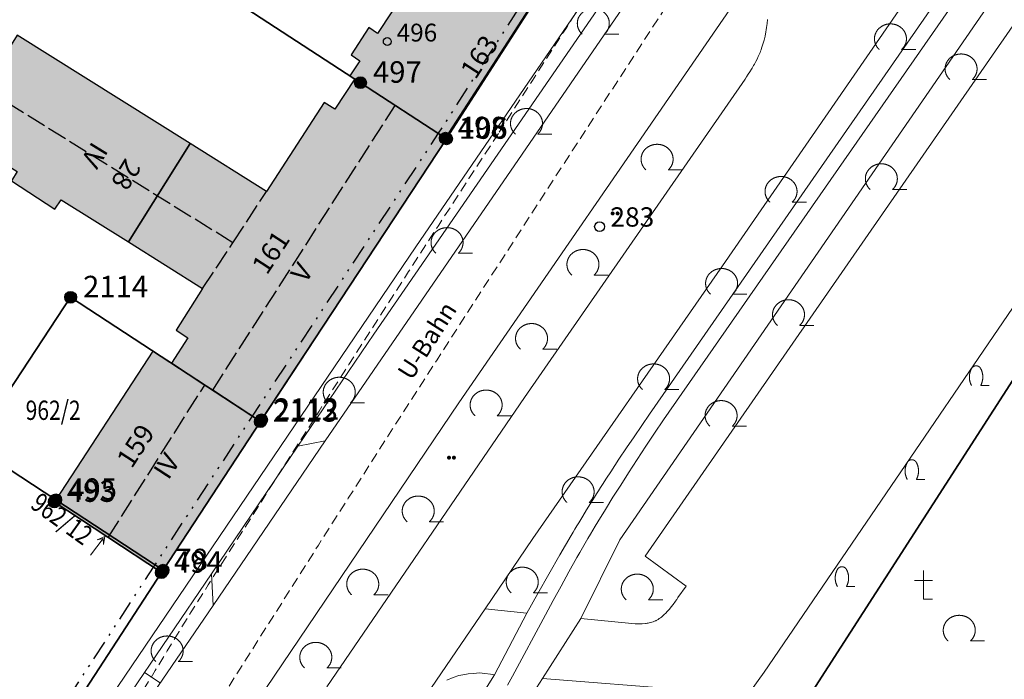
# Model space of a CAD drawing. Units: metres. Extents: x 689017 to 696901, y 5335702 to 5345111.
# Drawn here: x 693297 to 693397, y 5339187 to 5339254 of the extents above; entities that cross this region are included whole.
import ezdxf

# ---------------------------------------------------------------- set-up
doc = ezdxf.new("R2010")
doc.units = ezdxf.units.M
for name, pattern in [('BAULINIE', [4.8, 2, -0.8, 0.2, -0.8, 0.2, -0.8]), ('FIRSTLINIE', [2.5, 2, -0.5]), ('Gestrichelt', [1.5, 1, -0.5])]:
    doc.linetypes.add(name, pattern=pattern)
for name, color, linetype, lineweight in [('BAULINIEN', 1, 'Continuous', 25), ('BAULINIEN_BGL', 1, 'BAULINIE', 25), ('Grenzen', 7, 'Continuous', 35), ('TOPOGRAPHIE', 7, 'Continuous', 9), ('TOPOGRAPHIE_GESTR', 7, 'Gestrichelt', 9)]:
    doc.layers.add(name, color=color, linetype=linetype, lineweight=lineweight)
for name, color, linetype in [('Christlicher Friedhof', 7, 'Continuous'), ('FIRSTLINIEN', 7, 'FIRSTLINIE'), ('Flurstücksnummern', 7, 'Continuous'), ('Flurstückspfeil', 7, 'Continuous'), ('GEBAEUDE_OBEN', 7, 'Continuous'), ('GEBAEUDERASTER', 253, 'Continuous'), ('Grenzpunktfüllung', 7, 'Continuous'), ('Grünfläche', 7, 'Continuous'), ('Hausnummern', 7, 'Continuous'), ('Laubbaum', 7, 'Continuous'), ('NEUBAU', 7, 'Continuous'), ('NEUBAU_F', 254, 'Continuous'), ('Punkte_Aufnahme', 22, 'Continuous'), ('Punkte_Aufnahme_Nr', 22, 'Continuous'), ('Punkte_Grenzen', 7, 'Continuous'), ('Punkte_Grenzen_Nr', 7, 'Continuous'), ('Stockwerke nicht Vollgeschoss nach BayBO', 7, 'Continuous'), ('Strauch', 7, 'Continuous'), ('Topographie_Bezeichnungen', 7, 'Continuous')]:
    doc.layers.add(name, color=color, linetype=linetype)
doc.layers.add('Punkte_Gebäude', color=7, linetype='Continuous', true_color=0x1f497d)
doc.layers.add('Punkte_Gebäude_Nr', color=7, linetype='Continuous', true_color=0x1f497d)
doc.styles.get("Standard").update_dxf_attribs({"font": 'arial.ttf'})
doc.styles.add('TITEL1', font='arial.ttf')

# ---------------------------------------------------------------- blocks, each defined once
blk = doc.blocks.new('Strauch_1', base_point=(693099.442, 5339646.163))
at = {"color": 18, "lineweight": 0, "true_color": 0x000000}
for points in [[(693098.511, 5339647.879), (693098.497, 5339647.852), (693098.483, 5339647.824), (693098.47, 5339647.797), (693098.457, 5339647.769), (693098.444, 5339647.741), (693098.432, 5339647.713), (693098.421, 5339647.684), (693098.41, 5339647.655), (693098.399, 5339647.627), (693098.389, 5339647.598), (693098.38, 5339647.568), (693098.371, 5339647.539), (693098.362, 5339647.509), (693098.354, 5339647.479), (693098.347, 5339647.45), (693098.34, 5339647.419), (693098.333, 5339647.389), (693098.327, 5339647.359), (693098.322, 5339647.329), (693098.317, 5339647.298), (693098.313, 5339647.268), (693098.309, 5339647.237), (693098.305, 5339647.206), (693098.302, 5339647.175), (693098.3, 5339647.145), (693098.298, 5339647.114), (693098.297, 5339647.083), (693098.296, 5339647.052), (693098.296, 5339647.021), (693098.296, 5339646.99), (693098.297, 5339646.959), (693098.298, 5339646.928), (693098.3, 5339646.897), (693098.302, 5339646.867), (693098.305, 5339646.836), (693098.309, 5339646.805), (693098.313, 5339646.774), (693098.317, 5339646.744), (693098.322, 5339646.713), (693098.327, 5339646.683), (693098.333, 5339646.653), (693098.34, 5339646.623), (693098.347, 5339646.592), (693098.354, 5339646.563), (693098.362, 5339646.533), (693098.371, 5339646.503), (693098.38, 5339646.474), (693098.389, 5339646.444), (693098.399, 5339646.415), (693098.41, 5339646.387), (693098.421, 5339646.358), (693098.432, 5339646.329), (693098.444, 5339646.301), (693098.457, 5339646.273), (693098.47, 5339646.245), (693098.483, 5339646.218), (693098.497, 5339646.19), (693098.511, 5339646.163)], [(693099.442, 5339647.879), (693099.433, 5339647.894), (693099.424, 5339647.909), (693099.415, 5339647.923), (693099.405, 5339647.938), (693099.395, 5339647.952), (693099.384, 5339647.965), (693099.373, 5339647.979), (693099.361, 5339647.992), (693099.35, 5339648.004), (693099.337, 5339648.016), (693099.325, 5339648.028), (693099.312, 5339648.039), (693099.298, 5339648.05), (693099.285, 5339648.061), (693099.271, 5339648.071), (693099.257, 5339648.08), (693099.242, 5339648.089), (693099.227, 5339648.098), (693099.212, 5339648.106), (693099.197, 5339648.113), (693099.182, 5339648.12), (693099.166, 5339648.127), (693099.15, 5339648.133), (693099.134, 5339648.138), (693099.118, 5339648.143), (693099.102, 5339648.148), (693099.085, 5339648.152), (693099.069, 5339648.155), (693099.052, 5339648.158), (693099.035, 5339648.16), (693099.019, 5339648.162), (693099.002, 5339648.163), (693098.985, 5339648.163), (693098.968, 5339648.163), (693098.951, 5339648.163), (693098.934, 5339648.162), (693098.918, 5339648.16), (693098.901, 5339648.158), (693098.884, 5339648.155), (693098.868, 5339648.152), (693098.851, 5339648.148), (693098.835, 5339648.143), (693098.819, 5339648.138), (693098.803, 5339648.133), (693098.787, 5339648.127), (693098.771, 5339648.12), (693098.756, 5339648.113), (693098.741, 5339648.106), (693098.726, 5339648.098), (693098.711, 5339648.089), (693098.697, 5339648.08), (693098.682, 5339648.071), (693098.668, 5339648.061), (693098.655, 5339648.05), (693098.641, 5339648.039), (693098.628, 5339648.028), (693098.616, 5339648.016), (693098.604, 5339648.004), (693098.592, 5339647.992), (693098.58, 5339647.979), (693098.569, 5339647.965), (693098.558, 5339647.952), (693098.548, 5339647.938), (693098.538, 5339647.923), (693098.529, 5339647.909), (693098.52, 5339647.894), (693098.511, 5339647.879)], [(693099.442, 5339646.163), (693099.456, 5339646.19), (693099.47, 5339646.218), (693099.484, 5339646.245), (693099.496, 5339646.273), (693099.509, 5339646.301), (693099.521, 5339646.329), (693099.532, 5339646.358), (693099.543, 5339646.387), (693099.554, 5339646.415), (693099.564, 5339646.444), (693099.573, 5339646.474), (693099.582, 5339646.503), (693099.591, 5339646.533), (693099.599, 5339646.563), (693099.606, 5339646.592), (693099.613, 5339646.623), (693099.62, 5339646.653), (693099.626, 5339646.683), (693099.631, 5339646.713), (693099.636, 5339646.744), (693099.64, 5339646.774), (693099.644, 5339646.805), (693099.648, 5339646.836), (693099.651, 5339646.867), (693099.653, 5339646.897), (693099.655, 5339646.928), (693099.656, 5339646.959), (693099.657, 5339646.99), (693099.657, 5339647.021), (693099.657, 5339647.052), (693099.656, 5339647.083), (693099.655, 5339647.114), (693099.653, 5339647.145), (693099.651, 5339647.175), (693099.648, 5339647.206), (693099.644, 5339647.237), (693099.64, 5339647.268), (693099.636, 5339647.298), (693099.631, 5339647.329), (693099.626, 5339647.359), (693099.62, 5339647.389), (693099.613, 5339647.419), (693099.606, 5339647.45), (693099.599, 5339647.479), (693099.591, 5339647.509), (693099.582, 5339647.539), (693099.573, 5339647.568), (693099.564, 5339647.598), (693099.554, 5339647.627), (693099.543, 5339647.655), (693099.532, 5339647.684), (693099.521, 5339647.713), (693099.509, 5339647.741), (693099.496, 5339647.769), (693099.484, 5339647.797), (693099.47, 5339647.824), (693099.456, 5339647.852), (693099.442, 5339647.879)], [(693099.442, 5339646.163), (693100.296, 5339646.163)]]:
    blk.add_lwpolyline(points, dxfattribs=at)
blk = doc.blocks.new('Laubbaum_1', base_point=(693085.45, 5339214.2))
at = {"color": 18, "lineweight": 0, "true_color": 0x000000}
for points in [[(693086.583, 5339213.116), (693086.604, 5339213.135), (693086.624, 5339213.154), (693086.644, 5339213.174), (693086.664, 5339213.195), (693086.683, 5339213.215), (693086.702, 5339213.236), (693086.721, 5339213.257), (693086.739, 5339213.279), (693086.756, 5339213.301), (693086.773, 5339213.323), (693086.79, 5339213.345), (693086.806, 5339213.368), (693086.822, 5339213.391), (693086.838, 5339213.414), (693086.853, 5339213.437), (693086.867, 5339213.461), (693086.881, 5339213.485), (693086.895, 5339213.509), (693086.908, 5339213.534), (693086.92, 5339213.558), (693086.933, 5339213.583), (693086.944, 5339213.608), (693086.955, 5339213.633), (693086.966, 5339213.659), (693086.976, 5339213.684), (693086.986, 5339213.71), (693086.995, 5339213.736), (693087.004, 5339213.762), (693087.012, 5339213.788), (693087.02, 5339213.814), (693087.027, 5339213.841), (693087.034, 5339213.867), (693087.04, 5339213.894), (693087.046, 5339213.921), (693087.051, 5339213.948), (693087.055, 5339213.975), (693087.06, 5339214.002), (693087.063, 5339214.029), (693087.066, 5339214.056), (693087.069, 5339214.083), (693087.071, 5339214.11), (693087.072, 5339214.138), (693087.073, 5339214.165), (693087.074, 5339214.192), (693087.073, 5339214.219), (693087.073, 5339214.247), (693087.072, 5339214.274), (693087.07, 5339214.301), (693087.068, 5339214.328), (693087.065, 5339214.356), (693087.062, 5339214.383), (693087.058, 5339214.41), (693087.054, 5339214.437), (693087.049, 5339214.464), (693087.044, 5339214.491), (693087.038, 5339214.517), (693087.031, 5339214.544), (693087.024, 5339214.57), (693087.017, 5339214.597), (693087.009, 5339214.623), (693087.001, 5339214.649), (693086.992, 5339214.675), (693086.982, 5339214.701), (693086.972, 5339214.727), (693086.962, 5339214.752), (693086.951, 5339214.778), (693086.94, 5339214.803), (693086.928, 5339214.828), (693086.915, 5339214.852), (693086.903, 5339214.877), (693086.889, 5339214.901), (693086.876, 5339214.925), (693086.861, 5339214.949), (693086.847, 5339214.973), (693086.832, 5339214.996), (693086.816, 5339215.019), (693086.8, 5339215.042), (693086.783, 5339215.065), (693086.767, 5339215.087), (693086.749, 5339215.109), (693086.731, 5339215.131), (693086.713, 5339215.152), (693086.695, 5339215.173), (693086.676, 5339215.194), (693086.656, 5339215.214), (693086.637, 5339215.234), (693086.616, 5339215.254), (693086.596, 5339215.274), (693086.575, 5339215.293), (693086.554, 5339215.311), (693086.532, 5339215.33), (693086.51, 5339215.348), (693086.488, 5339215.365), (693086.465, 5339215.383), (693086.442, 5339215.4), (693086.419, 5339215.416), (693086.395, 5339215.432), (693086.371, 5339215.448), (693086.347, 5339215.463), (693086.322, 5339215.478), (693086.298, 5339215.492), (693086.273, 5339215.506), (693086.247, 5339215.52), (693086.222, 5339215.533), (693086.196, 5339215.546), (693086.17, 5339215.558), (693086.143, 5339215.57), (693086.117, 5339215.582), (693086.09, 5339215.593), (693086.063, 5339215.603), (693086.036, 5339215.613), (693086.008, 5339215.623), (693085.981, 5339215.632), (693085.953, 5339215.641), (693085.925, 5339215.649), (693085.897, 5339215.657), (693085.869, 5339215.664), (693085.841, 5339215.671), (693085.812, 5339215.677), (693085.784, 5339215.683), (693085.755, 5339215.688), (693085.726, 5339215.693), (693085.697, 5339215.698), (693085.668, 5339215.702), (693085.639, 5339215.705), (693085.61, 5339215.708), (693085.581, 5339215.71), (693085.552, 5339215.712), (693085.523, 5339215.714), (693085.494, 5339215.715), (693085.464, 5339215.715), (693085.435, 5339215.715), (693085.406, 5339215.715), (693085.377, 5339215.714), (693085.347, 5339215.712), (693085.318, 5339215.71), (693085.289, 5339215.708), (693085.26, 5339215.705), (693085.231, 5339215.701), (693085.202, 5339215.698), (693085.173, 5339215.693), (693085.144, 5339215.688), (693085.116, 5339215.683), (693085.087, 5339215.677), (693085.059, 5339215.671), (693085.03, 5339215.664), (693085.002, 5339215.657), (693084.974, 5339215.649), (693084.946, 5339215.641), (693084.918, 5339215.632), (693084.891, 5339215.623), (693084.864, 5339215.613), (693084.836, 5339215.603), (693084.809, 5339215.592), (693084.783, 5339215.581), (693084.756, 5339215.57), (693084.73, 5339215.558), (693084.704, 5339215.546), (693084.678, 5339215.533), (693084.652, 5339215.52), (693084.627, 5339215.506), (693084.602, 5339215.492), (693084.577, 5339215.478), (693084.552, 5339215.463), (693084.528, 5339215.448), (693084.504, 5339215.432), (693084.481, 5339215.416), (693084.457, 5339215.399), (693084.434, 5339215.382), (693084.412, 5339215.365), (693084.389, 5339215.347), (693084.367, 5339215.329), (693084.346, 5339215.311), (693084.324, 5339215.292), (693084.304, 5339215.273), (693084.283, 5339215.254), (693084.263, 5339215.234), (693084.243, 5339215.214), (693084.224, 5339215.193), (693084.205, 5339215.173), (693084.186, 5339215.152), (693084.168, 5339215.13), (693084.15, 5339215.109), (693084.133, 5339215.087), (693084.116, 5339215.064), (693084.1, 5339215.042), (693084.084, 5339215.019), (693084.068, 5339214.996), (693084.053, 5339214.972), (693084.038, 5339214.949), (693084.024, 5339214.925), (693084.01, 5339214.901), (693083.997, 5339214.877), (693083.984, 5339214.852), (693083.972, 5339214.827), (693083.96, 5339214.802), (693083.949, 5339214.777), (693083.938, 5339214.752), (693083.927, 5339214.726), (693083.917, 5339214.701), (693083.908, 5339214.675), (693083.899, 5339214.649), (693083.891, 5339214.623), (693083.883, 5339214.596), (693083.875, 5339214.57), (693083.868, 5339214.543), (693083.862, 5339214.517), (693083.856, 5339214.49), (693083.851, 5339214.463), (693083.846, 5339214.436), (693083.842, 5339214.409), (693083.838, 5339214.382), (693083.835, 5339214.355), (693083.832, 5339214.328), (693083.83, 5339214.301), (693083.828, 5339214.274), (693083.827, 5339214.246), (693083.826, 5339214.219), (693083.826, 5339214.192), (693083.827, 5339214.164), (693083.828, 5339214.137), (693083.829, 5339214.11), (693083.831, 5339214.083), (693083.834, 5339214.055), (693083.837, 5339214.028), (693083.84, 5339214.001), (693083.844, 5339213.974), (693083.849, 5339213.947), (693083.854, 5339213.92), (693083.86, 5339213.894), (693083.866, 5339213.867), (693083.873, 5339213.84), (693083.88, 5339213.814), (693083.888, 5339213.788), (693083.896, 5339213.761), (693083.905, 5339213.735), (693083.914, 5339213.709), (693083.924, 5339213.684), (693083.934, 5339213.658), (693083.945, 5339213.633), (693083.956, 5339213.608), (693083.967, 5339213.583), (693083.98, 5339213.558), (693083.992, 5339213.533), (693084.005, 5339213.509), (693084.019, 5339213.485), (693084.033, 5339213.461), (693084.048, 5339213.437), (693084.062, 5339213.413), (693084.078, 5339213.39), (693084.094, 5339213.367), (693084.11, 5339213.345), (693084.127, 5339213.322), (693084.144, 5339213.3), (693084.162, 5339213.278), (693084.18, 5339213.257), (693084.198, 5339213.236), (693084.217, 5339213.215), (693084.236, 5339213.194), (693084.256, 5339213.174), (693084.276, 5339213.154), (693084.296, 5339213.135), (693084.317, 5339213.115)], [(693088.026, 5339213.116), (693086.583, 5339213.116)]]:
    blk.add_lwpolyline(points, dxfattribs=at)
blk = doc.blocks.new('Gruenflaeche_1', base_point=(693122, 5339648.997))
at = {"true_color": 0x000000, "transparency": 33554687}
h = blk.add_hatch(color=18, dxfattribs=at)
h.paths.add_polyline_path([(693121.55, 5339648.997), (693121.55, 5339649.007), (693121.551, 5339649.017), (693121.552, 5339649.027), (693121.554, 5339649.037), (693121.556, 5339649.047), (693121.559, 5339649.057), (693121.562, 5339649.067), (693121.566, 5339649.076), (693121.57, 5339649.085), (693121.575, 5339649.094), (693121.58, 5339649.103), (693121.586, 5339649.111), (693121.592, 5339649.12), (693121.598, 5339649.127), (693121.605, 5339649.135), (693121.612, 5339649.142), (693121.62, 5339649.149), (693121.627, 5339649.155), (693121.636, 5339649.161), (693121.644, 5339649.167), (693121.653, 5339649.172), (693121.662, 5339649.177), (693121.671, 5339649.181), (693121.68, 5339649.185), (693121.69, 5339649.188), (693121.7, 5339649.191), (693121.71, 5339649.193), (693121.72, 5339649.195), (693121.73, 5339649.196), (693121.74, 5339649.197), (693121.75, 5339649.197), (693121.76, 5339649.197), (693121.77, 5339649.196), (693121.78, 5339649.195), (693121.79, 5339649.193), (693121.8, 5339649.191), (693121.81, 5339649.188), (693121.819, 5339649.185), (693121.829, 5339649.181), (693121.838, 5339649.177), (693121.847, 5339649.172), (693121.856, 5339649.167), (693121.864, 5339649.161), (693121.872, 5339649.155), (693121.88, 5339649.149), (693121.888, 5339649.142), (693121.895, 5339649.135), (693121.902, 5339649.127), (693121.908, 5339649.12), (693121.914, 5339649.111), (693121.92, 5339649.103), (693121.925, 5339649.094), (693121.929, 5339649.085), (693121.934, 5339649.076), (693121.937, 5339649.067), (693121.941, 5339649.057), (693121.943, 5339649.047), (693121.946, 5339649.037), (693121.947, 5339649.027), (693121.949, 5339649.017), (693121.95, 5339649.007), (693121.95, 5339648.997), (693121.95, 5339648.987), (693121.949, 5339648.977), (693121.947, 5339648.967), (693121.946, 5339648.957), (693121.943, 5339648.947), (693121.941, 5339648.937), (693121.937, 5339648.928), (693121.934, 5339648.918), (693121.929, 5339648.909), (693121.925, 5339648.9), (693121.92, 5339648.891), (693121.914, 5339648.883), (693121.908, 5339648.875), (693121.902, 5339648.867), (693121.895, 5339648.859), (693121.888, 5339648.852), (693121.88, 5339648.845), (693121.872, 5339648.839), (693121.864, 5339648.833), (693121.856, 5339648.827), (693121.847, 5339648.822), (693121.838, 5339648.818), (693121.829, 5339648.813), (693121.819, 5339648.81), (693121.81, 5339648.806), (693121.8, 5339648.803), (693121.79, 5339648.801), (693121.78, 5339648.799), (693121.77, 5339648.798), (693121.76, 5339648.797), (693121.75, 5339648.797), (693121.74, 5339648.797), (693121.73, 5339648.798), (693121.72, 5339648.799), (693121.71, 5339648.801), (693121.7, 5339648.803), (693121.69, 5339648.806), (693121.68, 5339648.81), (693121.671, 5339648.813), (693121.662, 5339648.818), (693121.653, 5339648.822), (693121.644, 5339648.827), (693121.636, 5339648.833), (693121.627, 5339648.839), (693121.62, 5339648.845), (693121.612, 5339648.852), (693121.605, 5339648.859), (693121.598, 5339648.867), (693121.592, 5339648.875), (693121.586, 5339648.883), (693121.58, 5339648.891), (693121.575, 5339648.9), (693121.57, 5339648.909), (693121.566, 5339648.918), (693121.562, 5339648.928), (693121.559, 5339648.937), (693121.556, 5339648.947), (693121.554, 5339648.957), (693121.552, 5339648.967), (693121.551, 5339648.977), (693121.55, 5339648.987)])
h.paths.add_polyline_path([(693122.05, 5339648.997), (693122.05, 5339649.007), (693122.051, 5339649.017), (693122.052, 5339649.027), (693122.054, 5339649.037), (693122.056, 5339649.047), (693122.059, 5339649.057), (693122.062, 5339649.067), (693122.066, 5339649.076), (693122.07, 5339649.085), (693122.075, 5339649.094), (693122.08, 5339649.103), (693122.086, 5339649.111), (693122.092, 5339649.12), (693122.098, 5339649.127), (693122.105, 5339649.135), (693122.112, 5339649.142), (693122.12, 5339649.149), (693122.127, 5339649.155), (693122.136, 5339649.161), (693122.144, 5339649.167), (693122.153, 5339649.172), (693122.162, 5339649.177), (693122.171, 5339649.181), (693122.18, 5339649.185), (693122.19, 5339649.188), (693122.2, 5339649.191), (693122.21, 5339649.193), (693122.22, 5339649.195), (693122.23, 5339649.196), (693122.24, 5339649.197), (693122.25, 5339649.197), (693122.26, 5339649.197), (693122.27, 5339649.196), (693122.28, 5339649.195), (693122.29, 5339649.193), (693122.3, 5339649.191), (693122.31, 5339649.188), (693122.319, 5339649.185), (693122.329, 5339649.181), (693122.338, 5339649.177), (693122.347, 5339649.172), (693122.356, 5339649.167), (693122.364, 5339649.161), (693122.372, 5339649.155), (693122.38, 5339649.149), (693122.388, 5339649.142), (693122.395, 5339649.135), (693122.402, 5339649.127), (693122.408, 5339649.12), (693122.414, 5339649.111), (693122.42, 5339649.103), (693122.425, 5339649.094), (693122.429, 5339649.085), (693122.434, 5339649.076), (693122.437, 5339649.067), (693122.441, 5339649.057), (693122.443, 5339649.047), (693122.446, 5339649.037), (693122.447, 5339649.027), (693122.449, 5339649.017), (693122.45, 5339649.007), (693122.45, 5339648.997), (693122.45, 5339648.987), (693122.449, 5339648.977), (693122.447, 5339648.967), (693122.446, 5339648.957), (693122.443, 5339648.947), (693122.441, 5339648.937), (693122.437, 5339648.928), (693122.434, 5339648.918), (693122.429, 5339648.909), (693122.425, 5339648.9), (693122.42, 5339648.891), (693122.414, 5339648.883), (693122.408, 5339648.875), (693122.402, 5339648.867), (693122.395, 5339648.859), (693122.388, 5339648.852), (693122.38, 5339648.845), (693122.372, 5339648.839), (693122.364, 5339648.833), (693122.356, 5339648.827), (693122.347, 5339648.822), (693122.338, 5339648.818), (693122.329, 5339648.813), (693122.319, 5339648.81), (693122.31, 5339648.806), (693122.3, 5339648.803), (693122.29, 5339648.801), (693122.28, 5339648.799), (693122.27, 5339648.798), (693122.26, 5339648.797), (693122.25, 5339648.797), (693122.24, 5339648.797), (693122.23, 5339648.798), (693122.22, 5339648.799), (693122.21, 5339648.801), (693122.2, 5339648.803), (693122.19, 5339648.806), (693122.18, 5339648.81), (693122.171, 5339648.813), (693122.162, 5339648.818), (693122.153, 5339648.822), (693122.144, 5339648.827), (693122.136, 5339648.833), (693122.127, 5339648.839), (693122.12, 5339648.845), (693122.112, 5339648.852), (693122.105, 5339648.859), (693122.098, 5339648.867), (693122.092, 5339648.875), (693122.086, 5339648.883), (693122.08, 5339648.891), (693122.075, 5339648.9), (693122.07, 5339648.909), (693122.066, 5339648.918), (693122.062, 5339648.928), (693122.059, 5339648.937), (693122.056, 5339648.947), (693122.054, 5339648.957), (693122.052, 5339648.967), (693122.051, 5339648.977), (693122.05, 5339648.987)], flags=0)
blk = doc.blocks.new('Kreis_1', base_point=(692491.65, 5340481.21))
at = {"true_color": 0xffffff, "transparency": 33554687}
blk.add_hatch(color=7, dxfattribs=at).paths.add_polyline_path([(692491.05, 5340481.21), (692491.05, 5340481.228), (692491.051, 5340481.246), (692491.052, 5340481.263), (692491.054, 5340481.281), (692491.057, 5340481.299), (692491.059, 5340481.316), (692491.063, 5340481.334), (692491.067, 5340481.351), (692491.071, 5340481.368), (692491.076, 5340481.385), (692491.082, 5340481.402), (692491.088, 5340481.419), (692491.094, 5340481.435), (692491.101, 5340481.452), (692491.108, 5340481.468), (692491.116, 5340481.484), (692491.125, 5340481.5), (692491.133, 5340481.515), (692491.143, 5340481.53), (692491.152, 5340481.545), (692491.163, 5340481.56), (692491.173, 5340481.574), (692491.184, 5340481.588), (692491.195, 5340481.602), (692491.207, 5340481.615), (692491.219, 5340481.628), (692491.232, 5340481.641), (692491.245, 5340481.653), (692491.258, 5340481.665), (692491.272, 5340481.676), (692491.286, 5340481.687), (692491.3, 5340481.697), (692491.315, 5340481.708), (692491.33, 5340481.717), (692491.345, 5340481.727), (692491.36, 5340481.735), (692491.376, 5340481.744), (692491.392, 5340481.752), (692491.408, 5340481.759), (692491.425, 5340481.766), (692491.441, 5340481.772), (692491.458, 5340481.778), (692491.475, 5340481.784), (692491.492, 5340481.789), (692491.509, 5340481.793), (692491.526, 5340481.797), (692491.544, 5340481.801), (692491.561, 5340481.803), (692491.579, 5340481.806), (692491.597, 5340481.808), (692491.614, 5340481.809), (692491.632, 5340481.81), (692491.65, 5340481.81), (692491.668, 5340481.81), (692491.686, 5340481.809), (692491.703, 5340481.808), (692491.721, 5340481.806), (692491.739, 5340481.803), (692491.756, 5340481.801), (692491.774, 5340481.797), (692491.791, 5340481.793), (692491.808, 5340481.789), (692491.825, 5340481.784), (692491.842, 5340481.778), (692491.859, 5340481.772), (692491.875, 5340481.766), (692491.892, 5340481.759), (692491.908, 5340481.752), (692491.924, 5340481.744), (692491.94, 5340481.735), (692491.955, 5340481.727), (692491.97, 5340481.717), (692491.985, 5340481.708), (692492, 5340481.697), (692492.014, 5340481.687), (692492.028, 5340481.676), (692492.042, 5340481.665), (692492.055, 5340481.653), (692492.068, 5340481.641), (692492.081, 5340481.628), (692492.093, 5340481.615), (692492.105, 5340481.602), (692492.116, 5340481.588), (692492.127, 5340481.574), (692492.137, 5340481.56), (692492.148, 5340481.545), (692492.157, 5340481.53), (692492.167, 5340481.515), (692492.175, 5340481.5), (692492.184, 5340481.484), (692492.192, 5340481.468), (692492.199, 5340481.452), (692492.206, 5340481.435), (692492.212, 5340481.419), (692492.218, 5340481.402), (692492.224, 5340481.385), (692492.229, 5340481.368), (692492.233, 5340481.351), (692492.237, 5340481.334), (692492.241, 5340481.316), (692492.243, 5340481.299), (692492.246, 5340481.281), (692492.248, 5340481.263), (692492.249, 5340481.246), (692492.25, 5340481.228), (692492.25, 5340481.21), (692492.25, 5340481.192), (692492.249, 5340481.174), (692492.248, 5340481.157), (692492.246, 5340481.139), (692492.243, 5340481.121), (692492.241, 5340481.104), (692492.237, 5340481.086), (692492.233, 5340481.069), (692492.229, 5340481.052), (692492.224, 5340481.035), (692492.218, 5340481.018), (692492.212, 5340481.001), (692492.206, 5340480.985), (692492.199, 5340480.968), (692492.192, 5340480.952), (692492.184, 5340480.936), (692492.175, 5340480.92), (692492.167, 5340480.905), (692492.157, 5340480.89), (692492.148, 5340480.875), (692492.137, 5340480.86), (692492.127, 5340480.846), (692492.116, 5340480.832), (692492.105, 5340480.818), (692492.093, 5340480.805), (692492.081, 5340480.792), (692492.068, 5340480.779), (692492.055, 5340480.767), (692492.042, 5340480.755), (692492.028, 5340480.744), (692492.014, 5340480.733), (692492, 5340480.723), (692491.985, 5340480.712), (692491.97, 5340480.703), (692491.955, 5340480.693), (692491.94, 5340480.685), (692491.924, 5340480.676), (692491.908, 5340480.668), (692491.892, 5340480.661), (692491.875, 5340480.654), (692491.859, 5340480.648), (692491.842, 5340480.642), (692491.825, 5340480.636), (692491.808, 5340480.631), (692491.791, 5340480.627), (692491.774, 5340480.623), (692491.756, 5340480.619), (692491.739, 5340480.617), (692491.721, 5340480.614), (692491.703, 5340480.612), (692491.686, 5340480.611), (692491.668, 5340480.61), (692491.65, 5340480.61), (692491.632, 5340480.61), (692491.614, 5340480.611), (692491.597, 5340480.612), (692491.579, 5340480.614), (692491.561, 5340480.617), (692491.544, 5340480.619), (692491.526, 5340480.623), (692491.509, 5340480.627), (692491.492, 5340480.631), (692491.475, 5340480.636), (692491.458, 5340480.642), (692491.441, 5340480.648), (692491.425, 5340480.654), (692491.408, 5340480.661), (692491.392, 5340480.668), (692491.376, 5340480.676), (692491.36, 5340480.685), (692491.345, 5340480.693), (692491.33, 5340480.703), (692491.315, 5340480.712), (692491.3, 5340480.723), (692491.286, 5340480.733), (692491.272, 5340480.744), (692491.258, 5340480.755), (692491.245, 5340480.767), (692491.232, 5340480.779), (692491.219, 5340480.792), (692491.207, 5340480.805), (692491.195, 5340480.818), (692491.184, 5340480.832), (692491.173, 5340480.846), (692491.163, 5340480.86), (692491.152, 5340480.875), (692491.143, 5340480.89), (692491.133, 5340480.905), (692491.125, 5340480.92), (692491.116, 5340480.936), (692491.108, 5340480.952), (692491.101, 5340480.968), (692491.094, 5340480.985), (692491.088, 5340481.001), (692491.082, 5340481.018), (692491.076, 5340481.035), (692491.071, 5340481.052), (692491.067, 5340481.069), (692491.063, 5340481.086), (692491.059, 5340481.104), (692491.057, 5340481.121), (692491.054, 5340481.139), (692491.052, 5340481.157), (692491.051, 5340481.174), (692491.05, 5340481.192)])
blk = doc.blocks.new('Flurstueckspfeil_1', base_point=(693305.76, 5339201.69))
at = {"color": 18, "lineweight": 0, "true_color": 0x000000}
for points in [[(693303.6, 5339201.69), (693305.76, 5339201.69)], [(693305.76, 5339201.69), (693305.28, 5339202.09)], [(693305.28, 5339202.09), (693306, 5339201.69)], [(693306, 5339201.69), (693305.28, 5339201.29)], [(693305.28, 5339201.29), (693305.76, 5339201.69)]]:
    blk.add_lwpolyline(points, dxfattribs=at)
blk = doc.blocks.new('Christlicher Friedhof_1', base_point=(693454.636, 5339219.37))
at = {"color": 18, "lineweight": 0, "true_color": 0x000000}
for points in [[(693454.636, 5339222.27), (693454.636, 5339219.37)], [(693453.736, 5339221.261), (693455.536, 5339221.261)], [(693454.636, 5339219.37), (693455.536, 5339219.37)]]:
    blk.add_lwpolyline(points, dxfattribs=at)
blk = doc.blocks.new('Aufnahmepunkt_Nummer')
at = {"layer": 'Punkte_Aufnahme'}
blk.add_circle((0, 0), 0.5, dxfattribs=at)
at = {"layer": 'Punkte_Aufnahme_Nr', "style": 'TITEL1'}
blk.add_attdef('PUNKTNUMMER', (0.5, 0), '', height=1.96, dxfattribs=at)
blk = doc.blocks.new('Gebaeudepunkt_Nummer')
at = {"layer": 'Punkte_Gebäude'}
blk.add_circle((0, 0), 0.4, dxfattribs=at)
at = {"layer": 'Punkte_Gebäude_Nr', "style": 'TITEL1'}
blk.add_attdef('PUNKTNUMMER', (0.4, 0), '', height=1.81, dxfattribs=at)
blk = doc.blocks.new('Grenzpunkt_Nummer')
at = {"layer": 'Punkte_Grenzen'}
blk.add_circle((0, 0), 0.6, dxfattribs=at)
at = {"layer": 'Punkte_Grenzen_Nr', "style": 'TITEL1'}
blk.add_attdef('PUNKTNUMMER', (0.6, 0), '', height=2.18, dxfattribs=at)

msp = doc.modelspace()

# ---------------------------------------------------------------- hatches: boundary and pattern name
at = {"layer": 'GEBAEUDERASTER', "transparency": 33554687}
for points in [[(693300.84, 5339235.08), (693301.47, 5339236.04), (693308.3, 5339231.76), (693314.57, 5339241.76), (693297.03, 5339252.76), (693290.81, 5339242.77), (693297.01, 5339238.91), (693296.44, 5339237.96)], [(693328.17, 5339245.91), (693322.32, 5339236.88), (693314.57, 5339241.76), (693308.3, 5339231.76), (693315.84, 5339227.03), (693313.14, 5339222.82), (693314.35, 5339222.04), (693312.68, 5339219.45), (693316.05, 5339217.24), (693316.86, 5339216.71), (693321.7, 5339213.53), (693321.81, 5339213.72), (693340.58, 5339242.23), (693340.47, 5339242.29), (693335.37, 5339245.62), (693331.86, 5339247.92), (693331.27, 5339248.31), (693329.25, 5339245.23)], [(693321.7, 5339213.53), (693316.86, 5339216.71), (693316.05, 5339217.24), (693312.68, 5339219.45), (693310.77, 5339220.69), (693300.93, 5339205.6), (693300.79, 5339205.39), (693311.66, 5339198.21), (693311.82, 5339198.46)]]:
    msp.add_hatch(color=256, dxfattribs=at).paths.add_polyline_path(points)
at = {"layer": 'NEUBAU_F', "transparency": 33554687}
msp.add_hatch(color=256, dxfattribs=at).paths.add_polyline_path([(693353.801, 5339283.302), (693353.526, 5339283.482), (693352.385, 5339281.733), (693351.441, 5339282.348), (693351.27, 5339282.084), (693349.905, 5339279.992), (693350.849, 5339279.377), (693347.833, 5339274.752), (693346.132, 5339275.86), (693342.732, 5339270.646), (693344.433, 5339269.538), (693339.701, 5339262.282), (693338.106, 5339263.322), (693334.826, 5339258.294), (693336.422, 5339257.254), (693333.598, 5339252.924), (693332.701, 5339253.509), (693330.897, 5339250.743), (693331.794, 5339250.158), (693330.791, 5339248.619), (693340.581, 5339242.227), (693363.064, 5339277.207)])

# ---------------------------------------------------------------- linework, layer by layer
at = {"layer": 'BAULINIEN', "flags": 128}
msp.add_lwpolyline([(693374.931, 5339295.102), (693363.064, 5339277.207), (693340.593, 5339242.245), (693321.7, 5339213.534), (693311.819, 5339198.455), (693311.659, 5339198.209), (693283.049, 5339154.301)], dxfattribs=at)
at = {"layer": 'BAULINIEN_BGL', "flags": 128}
msp.add_lwpolyline([(693374.097, 5339295.655), (693362.227, 5339277.753), (693339.755, 5339242.79), (693320.865, 5339214.083), (693310.982, 5339199.002), (693310.821, 5339198.754), (693282.211, 5339154.847)], dxfattribs=at)
at = {"layer": 'FIRSTLINIEN', "flags": 128}
for points in [[(693318.906, 5339231.688), (693280.025, 5339255.814)], [(693316.86, 5339216.71), (693335.37, 5339245.62)], [(693318.906, 5339231.688), (693322.32, 5339236.88)], [(693315.84, 5339227.03), (693318.906, 5339231.688)], [(693306.256, 5339201.78), (693316.05, 5339217.24)]]:
    msp.add_lwpolyline(points, dxfattribs=at)
at = {"layer": 'GEBAEUDE_OBEN', "flags": 128}
for points in [[(693300.84, 5339235.08), (693301.47, 5339236.04), (693308.3, 5339231.76), (693314.57, 5339241.76), (693297.03, 5339252.76), (693290.81, 5339242.77), (693297.01, 5339238.91), (693296.44, 5339237.96), (693300.84, 5339235.08)], [(693328.17, 5339245.91), (693322.32, 5339236.88), (693314.57, 5339241.76), (693308.3, 5339231.76), (693315.84, 5339227.03), (693313.14, 5339222.82), (693314.35, 5339222.04), (693312.68, 5339219.45), (693316.05, 5339217.24), (693316.86, 5339216.71), (693321.7, 5339213.53), (693321.81, 5339213.72), (693340.58, 5339242.23), (693340.47, 5339242.29), (693335.37, 5339245.62), (693331.86, 5339247.92), (693331.27, 5339248.31), (693329.25, 5339245.23), (693328.17, 5339245.91)], [(693321.7, 5339213.53), (693316.86, 5339216.71), (693316.05, 5339217.24), (693312.68, 5339219.45), (693310.77, 5339220.69), (693300.93, 5339205.6), (693300.79, 5339205.39), (693311.66, 5339198.21), (693311.82, 5339198.46), (693321.7, 5339213.53)]]:
    msp.add_lwpolyline(points, dxfattribs=at)
at = {"layer": 'Grenzen', "flags": 128}
for points in [[(693367.38, 5339170.12), (693422.23, 5339255.27), (693418.73, 5339258.25), (693417.36, 5339260.24), (693410.18, 5339274.76), (693437.88, 5339314.93), (693447.33, 5339319.06), (693489.62, 5339384.25), (693564.09, 5339498.98)], [(693564.09, 5339498.98), (693489.62, 5339384.25), (693447.33, 5339319.06), (693437.88, 5339314.93), (693410.18, 5339274.76), (693417.36, 5339260.24), (693418.73, 5339258.25), (693422.23, 5339255.27), (693367.38, 5339170.12)], [(693309, 5339289.2), (693322.83, 5339280.68), (693316.82, 5339271.04), (693310.92, 5339261.59), (693331.86, 5339247.92), (693340.47, 5339242.29), (693354.19, 5339263.51), (693363.06, 5339277.21), (693341.99, 5339291.07), (693333.01, 5339296.98), (693329.22, 5339299.47), (693319.35, 5339305.97), (693308.74, 5339312.95), (693298.21, 5339296), (693308.84, 5339288.94), (693309, 5339289.2)], [(693385.7, 5339306), (693374.93, 5339295.1), (693373.85, 5339293.37), (693363.06, 5339277.21), (693354.19, 5339263.51), (693340.47, 5339242.29), (693340.58, 5339242.23), (693321.81, 5339213.72), (693321.7, 5339213.53), (693311.82, 5339198.46), (693311.66, 5339198.21), (693283.05, 5339154.3)], [(693292.52, 5339211.12), (693302.44, 5339226.15), (693321.7, 5339213.53), (693321.81, 5339213.72), (693340.58, 5339242.23), (693340.47, 5339242.29), (693331.86, 5339247.92), (693310.92, 5339261.59), (693286.69, 5339277.47), (693259.06, 5339233.01), (693263.01, 5339230.48), (693268.36, 5339226.98), (693292.52, 5339211.12)], [(693234.37, 5339189.07), (693234.84, 5339188.48), (693235.41, 5339187.99), (693283.05, 5339154.3), (693311.66, 5339198.21), (693300.79, 5339205.39), (693300.93, 5339205.6), (693292.52, 5339211.12), (693268.36, 5339226.98), (693263.01, 5339230.48), (693259.06, 5339233.01), (693234.32, 5339193.38), (693233.99, 5339192.7), (693233.79, 5339191.97), (693233.71, 5339191.22), (693233.79, 5339190.47), (693234.01, 5339189.74), (693234.37, 5339189.07)], [(693300.93, 5339205.6), (693311.82, 5339198.46), (693321.7, 5339213.53), (693302.44, 5339226.15), (693292.52, 5339211.12), (693300.93, 5339205.6)], [(693311.66, 5339198.21), (693311.82, 5339198.46), (693300.93, 5339205.6), (693300.79, 5339205.39), (693311.66, 5339198.21)]]:
    msp.add_lwpolyline(points, dxfattribs=at)
at = {"layer": 'NEUBAU', "flags": 128}
msp.add_lwpolyline([(693353.801, 5339283.302), (693353.526, 5339283.482), (693352.385, 5339281.733), (693351.441, 5339282.348), (693351.27, 5339282.084), (693349.905, 5339279.992), (693350.849, 5339279.377), (693347.833, 5339274.752), (693346.132, 5339275.86), (693342.732, 5339270.646), (693344.433, 5339269.538), (693339.701, 5339262.282), (693338.106, 5339263.322), (693334.826, 5339258.294), (693336.422, 5339257.254), (693333.598, 5339252.924), (693332.701, 5339253.509), (693330.897, 5339250.743), (693331.794, 5339250.158), (693330.791, 5339248.619), (693340.581, 5339242.227), (693363.064, 5339277.207), (693353.801, 5339283.302)], dxfattribs=at)
at = {"layer": 'TOPOGRAPHIE', "flags": 128}
for points in [[(693322.256, 5339186.452), (693341.856, 5339215.443), (693367.999, 5339253.377), (693388.217, 5339282.73)], [(693286.69, 5339277.47), (693259.057, 5339233.015), (693234.321, 5339193.374), (693233.987, 5339192.7), (693233.785, 5339191.972), (693233.715, 5339191.219), (693233.794, 5339190.471), (693234.012, 5339189.74), (693234.369, 5339189.073), (693234.842, 5339188.481), (693235.412, 5339187.993), (693283.049, 5339154.301), (693311.659, 5339198.209), (693311.819, 5339198.455), (693321.7, 5339213.534), (693321.813, 5339213.719)], [(693321.813, 5339213.719), (693340.581, 5339242.227), (693340.469, 5339242.292), (693354.193, 5339263.507), (693363.064, 5339277.207)], [(693344.496, 5339194.535), (693349.355, 5339201.684), (693368.596, 5339229.349), (693392.666, 5339264.24), (693400.461, 5339275.433)], [(693306.603, 5339185.71), (693337.467, 5339231.285), (693360.331, 5339264.724)], [(693325.501, 5339211.041), (693333.217, 5339222.422), (693361.525, 5339263.538)], [(693328.283, 5339211.58), (693362.966, 5339262.109)], [(693392.41, 5339259.266), (693361.173, 5339214.276)], [(693364.9, 5339196.855), (693360.762, 5339199.868), (693401.57, 5339258.79)], [(693393.639, 5339258.283), (693362.596, 5339213.721)], [(693395.721, 5339255.977), (693358.183, 5339201.529)], [(693370.883, 5339248.285), (693371.048, 5339248.532), (693371.213, 5339248.78), (693371.374, 5339249.029), (693371.531, 5339249.281), (693371.608, 5339249.409), (693371.683, 5339249.537), (693371.757, 5339249.666), (693371.829, 5339249.796), (693371.97, 5339250.058), (693372.104, 5339250.323), (693372.232, 5339250.591), (693372.353, 5339250.862), (693372.41, 5339250.999), (693372.465, 5339251.136), (693372.518, 5339251.275), (693372.569, 5339251.414), (693372.704, 5339251.823), (693372.821, 5339252.239), (693372.921, 5339252.658), (693373.003, 5339253.082), (693373.039, 5339253.295), (693373.07, 5339253.509), (693373.097, 5339253.723), (693373.121, 5339253.938), (693373.155, 5339254.34)], [(693328.455, 5339186.624), (693348.519, 5339215.994), (693370.883, 5339248.285)], [(693372.823, 5339188.098), (693409.948, 5339242.496), (693405.866, 5339245.368)], [(693361.173, 5339214.276), (693360.395, 5339213.142), (693359.621, 5339212.006), (693358.85, 5339210.866), (693358.088, 5339209.722), (693357.669, 5339209.086), (693357.254, 5339208.447), (693356.841, 5339207.807), (693356.43, 5339207.166), (693356.226, 5339206.844), (693356.022, 5339206.522), (693355.819, 5339206.2), (693355.616, 5339205.878), (693355.213, 5339205.231), (693354.812, 5339204.583), (693354.414, 5339203.934), (693354.019, 5339203.282), (693353.822, 5339202.956), (693353.626, 5339202.63), (693353.431, 5339202.303), (693353.236, 5339201.976), (693352.092, 5339200.022), (693350.966, 5339198.058), (693349.851, 5339196.087), (693348.743, 5339194.112)], [(693362.596, 5339213.721), (693361.704, 5339212.377), (693360.815, 5339211.031), (693359.931, 5339209.682), (693359.053, 5339208.328), (693358.263, 5339207.094), (693357.48, 5339205.854), (693356.707, 5339204.609), (693355.942, 5339203.359), (693355.689, 5339202.94), (693355.437, 5339202.522), (693355.187, 5339202.103), (693354.939, 5339201.682), (693354.658, 5339201.204), (693354.38, 5339200.724), (693354.105, 5339200.243), (693353.831, 5339199.76), (693353.017, 5339198.309), (693352.216, 5339196.85), (693351.422, 5339195.388), (693350.631, 5339193.924)], [(693316.893, 5339194.894), (693328.283, 5339211.58)], [(693328.283, 5339211.58), (693325.501, 5339211.041)], [(693316.724, 5339198.092), (693325.501, 5339211.041)], [(693358.183, 5339201.529), (693354.227, 5339193.565)], [(693308.012, 5339185.235), (693316.724, 5339198.092)], [(693316.724, 5339198.092), (693316.893, 5339194.894)], [(693364.079, 5339195.674), (693364.9, 5339196.855)], [(693359.408, 5339193.049), (693359.75, 5339193.029), (693360.09, 5339193.016), (693360.43, 5339193.019), (693360.769, 5339193.044), (693360.864, 5339193.057), (693360.959, 5339193.071), (693361.054, 5339193.089), (693361.149, 5339193.108), (693361.287, 5339193.142), (693361.424, 5339193.181), (693361.559, 5339193.226), (693361.691, 5339193.278), (693361.754, 5339193.306), (693361.817, 5339193.335), (693361.879, 5339193.366), (693361.94, 5339193.398), (693362.061, 5339193.467), (693362.178, 5339193.542), (693362.293, 5339193.621), (693362.404, 5339193.704), (693362.515, 5339193.793), (693362.622, 5339193.886), (693362.727, 5339193.982), (693362.828, 5339194.081), (693363.028, 5339194.292), (693363.219, 5339194.512), (693363.402, 5339194.738), (693363.578, 5339194.969), (693363.664, 5339195.086), (693363.749, 5339195.203), (693363.833, 5339195.322), (693363.917, 5339195.44), (693363.958, 5339195.498), (693363.998, 5339195.557), (693364.039, 5339195.615), (693364.079, 5339195.674)], [(693310.844, 5339186.026), (693316.893, 5339194.894)], [(693339.067, 5339186.549), (693344.496, 5339194.535)], [(693344.496, 5339194.535), (693348.743, 5339194.112)], [(693345.472, 5339187.851), (693348.743, 5339194.112)], [(693347.276, 5339187.711), (693350.631, 5339193.924)], [(693350.315, 5339187.474), (693354.227, 5339193.565)], [(693354.227, 5339193.565), (693359.408, 5339193.049)], [(693311.527, 5339187.027), (693309.952, 5339188.096)], [(693345.472, 5339187.851), (693345.069, 5339187.915), (693344.491, 5339187.992), (693343.952, 5339188.031), (693343.335, 5339187.992), (693342.776, 5339187.954), (693342.237, 5339187.857), (693341.832, 5339187.761), (693341.254, 5339187.588), (693340.618, 5339187.318)], [(693344.558, 5339186.383), (693345.472, 5339187.851)], [(693346.764, 5339186.78), (693347.276, 5339187.711)], [(693347.593, 5339183.219), (693350.315, 5339187.474)], [(693350.315, 5339187.474), (693364.905, 5339186.335)], [(693369.433, 5339183.412), (693372.823, 5339188.098)]]:
    msp.add_lwpolyline(points, dxfattribs=at)
at = {"layer": 'TOPOGRAPHIE_GESTR', "flags": 128}
for points in [[(693428.991, 5339382.876), (693427.568, 5339380.639), (693426.15, 5339378.399), (693424.745, 5339376.152), (693423.356, 5339373.893), (693421.408, 5339370.638), (693419.509, 5339367.353), (693417.661, 5339364.039), (693415.866, 5339360.697), (693413.89, 5339356.875), (693411.955, 5339353.032), (693410.032, 5339349.183), (693408.092, 5339345.342), (693406.368, 5339342.007), (693404.621, 5339338.685), (693402.861, 5339335.368), (693401.099, 5339332.053), (693398.597, 5339327.329), (693396.078, 5339322.612), (693393.509, 5339317.923), (693390.854, 5339313.284), (693388.011, 5339308.579), (693385.077, 5339303.928), (693382.088, 5339299.31), (693379.079, 5339294.706), (693375.566, 5339289.295), (693372.073, 5339283.872), (693368.598, 5339278.438), (693365.14, 5339272.994), (693363.706, 5339270.726), (693362.272, 5339268.457), (693360.838, 5339266.189), (693359.402, 5339263.921), (693356.052, 5339258.657), (693352.688, 5339253.402), (693349.315, 5339248.153), (693345.939, 5339242.907)], [(693318.516, 5339186.679), (693321.535, 5339191.454), (693324.558, 5339196.228), (693327.586, 5339200.999), (693330.621, 5339205.766), (693335.115, 5339212.789), (693339.625, 5339219.802), (693344.146, 5339226.807), (693348.676, 5339233.805), (693353.342, 5339240.997), (693358.015, 5339248.184), (693362.691, 5339255.369), (693367.371, 5339262.551), (693373.183, 5339271.468), (693378.999, 5339280.384), (693384.824, 5339289.293), (693390.655, 5339298.195), (693397.193, 5339308.162), (693403.735, 5339318.127), (693410.279, 5339328.087), (693416.823, 5339338.049), (693419.586, 5339342.255), (693422.349, 5339346.462), (693425.112, 5339350.668), (693427.876, 5339354.875)], [(693309.821, 5339186.299), (693311.028, 5339188.284), (693312.238, 5339190.268), (693313.453, 5339192.248), (693314.676, 5339194.223), (693316.404, 5339196.976), (693318.147, 5339199.72), (693319.899, 5339202.458), (693321.654, 5339205.195), (693324.663, 5339209.901), (693327.666, 5339214.611), (693330.672, 5339219.319), (693333.686, 5339224.021), (693336.737, 5339228.752), (693339.798, 5339233.474), (693342.867, 5339238.191), (693345.939, 5339242.907)]]:
    msp.add_lwpolyline(points, dxfattribs=at)

# ---------------------------------------------------------------- block references
at = {"layer": 'Christlicher Friedhof'}
msp.add_blockref('Christlicher Friedhof_1', (693388.997, 5339195.536), dxfattribs=at)
at = {"layer": 'Flurstückspfeil', "rotation": 52.821}
msp.add_blockref('Flurstueckspfeil_1', (693305.76, 5339201.69), dxfattribs=at)
at = {"layer": 'Grenzpunktfüllung'}
for p in [(693331.86, 5339247.92), (693340.47, 5339242.29), (693340.58, 5339242.23), (693302.44, 5339226.15), (693321.81, 5339213.72), (693321.7, 5339213.53), (693300.93, 5339205.6), (693300.79, 5339205.39), (693311.66, 5339198.21), (693311.82, 5339198.46)]:
    msp.add_blockref('Kreis_1', p, dxfattribs=at)
at = {"layer": 'Grünfläche'}
for p in [(693357.699, 5339234.659), (693341.091, 5339209.877)]:
    msp.add_blockref('Gruenflaeche_1', p, dxfattribs=at)
at = {"layer": 'Laubbaum'}
for p in [(693355.488, 5339253.939), (693385.642, 5339252.375), (693392.807, 5339249.322), (693348.707, 5339243.786), (693361.961, 5339240.157), (693384.716, 5339238.177), (693374.538, 5339236.888), (693340.644, 5339231.7), (693354.433, 5339229.482), (693368.505, 5339227.554), (693375.296, 5339224.387), (693349.218, 5339221.969), (693361.604, 5339217.876), (693329.703, 5339216.519), (693344.61, 5339215.221), (693368.456, 5339214.151), (693353.944, 5339206.417), (693337.72, 5339204.465), (693332.089, 5339197.046), (693348.273, 5339197.251), (693359.95, 5339196.542), (693392.623, 5339192.365), (693312.238, 5339190.268), (693327.323, 5339189.621)]:
    msp.add_blockref('Laubbaum_1', p, dxfattribs=at)
at = {"layer": 'Punkte_Aufnahme'}
msp.add_blockref('Aufnahmepunkt_Nummer', (693356.12, 5339233.32), dxfattribs=at).add_auto_attribs({'PUNKTNUMMER': ' 283'})
at = {"layer": 'Punkte_Gebäude'}
msp.add_blockref('Gebaeudepunkt_Nummer', (693334.58, 5339252.1), dxfattribs=at).add_auto_attribs({'PUNKTNUMMER': ' 496'})
for p in [(693331.86, 5339247.92), (693340.47, 5339242.29), (693340.58, 5339242.23), (693321.7, 5339213.53), (693321.81, 5339213.72), (693300.79, 5339205.39), (693300.93, 5339205.6), (693311.66, 5339198.21), (693311.82, 5339198.46)]:
    msp.add_blockref('Gebaeudepunkt_Nummer', p, dxfattribs=at)
at = {"layer": 'Punkte_Grenzen'}
for p, values in [((693331.86, 5339247.92), {'PUNKTNUMMER': ' 497'}), ((693340.47, 5339242.29), {'PUNKTNUMMER': ' 498'}), ((693340.58, 5339242.23), {'PUNKTNUMMER': ' 106'}), ((693302.44, 5339226.15), {'PUNKTNUMMER': ' 2114'}), ((693321.7, 5339213.53), {'PUNKTNUMMER': ' 2113'}), ((693321.81, 5339213.72), {'PUNKTNUMMER': ' 2112'}), ((693300.79, 5339205.39), {'PUNKTNUMMER': ' 493'}), ((693300.93, 5339205.6), {'PUNKTNUMMER': ' 495'}), ((693311.66, 5339198.21), {'PUNKTNUMMER': ' 494'}), ((693311.82, 5339198.46), {'PUNKTNUMMER': ' 78'})]:
    msp.add_blockref('Grenzpunkt_Nummer', p, dxfattribs=at).add_auto_attribs(values)
at = {"layer": 'Strauch'}
for p in [(693394.798, 5339217.202), (693388.275, 5339207.669), (693381.182, 5339196.812)]:
    msp.add_blockref('Strauch_1', p, dxfattribs=at)

# ---------------------------------------------------------------- texts
at = {"layer": 'Flurstücksnummern', "color": 18, "true_color": 0x000000, "insert": (693300.67, 5339213.71), "char_height": 1.9575, "attachment_point": 8}
msp.add_mtext('{{\\fSegoe UI Semibold|b0|i0;\\W0.8;962/2}}', dxfattribs=at)
at = {"layer": 'Flurstücksnummern', "color": 18, "true_color": 0x000000, "insert": (693300.99, 5339202.88), "char_height": 1.9575, "attachment_point": 8, "rotation": 324.1791}
msp.add_mtext('{{\\fSegoe UI Semibold|b0|i0;\\W0.8;962/12}}', dxfattribs=at)
at = {"layer": 'Hausnummern', "color": 18, "true_color": 0x000000, "char_height": 1.9575, "attachment_point": 5}
for s, insert, rotation in [('{{\\fArial|b0|i0;163}}', (693343.917, 5339250.558), 57.004), ('{{\\fArial|b0|i0;28}}', (693308.08, 5339238.587), 238.373), ('{{\\fArial|b0|i0;161}}', (693322.758, 5339230.724), 56.765), ('{{\\fArial|b0|i0;159}}', (693309.032, 5339211.079), 56.868)]:
    msp.add_mtext(s, dxfattribs=dict(at, insert=insert, rotation=rotation))
at = {"layer": 'Stockwerke nicht Vollgeschoss nach BayBO', "color": 18, "true_color": 0x000000, "char_height": 1.9575, "attachment_point": 5}
for s, insert, rotation in [('{{\\fArial|b0|i0;IV}}', (693304.886, 5339240.554), 238.386), ('{{\\fArial|b0|i0;V}}', (693325.896, 5339228.669), 56.755), ('{{\\fArial|b0|i0;IV}}', (693312.172, 5339209.029), 56.877)]:
    msp.add_mtext(s, dxfattribs=dict(at, insert=insert, rotation=rotation))
at = {"layer": 'Topographie_Bezeichnungen', "color": 18, "true_color": 0x000000, "insert": (693339.379, 5339221.275), "char_height": 1.8125, "attachment_point": 8, "rotation": 57.392}
msp.add_mtext('{{\\fArial|b0|i0;U-Bahn}}', dxfattribs=at)

doc.saveas('drawing.dxf')
